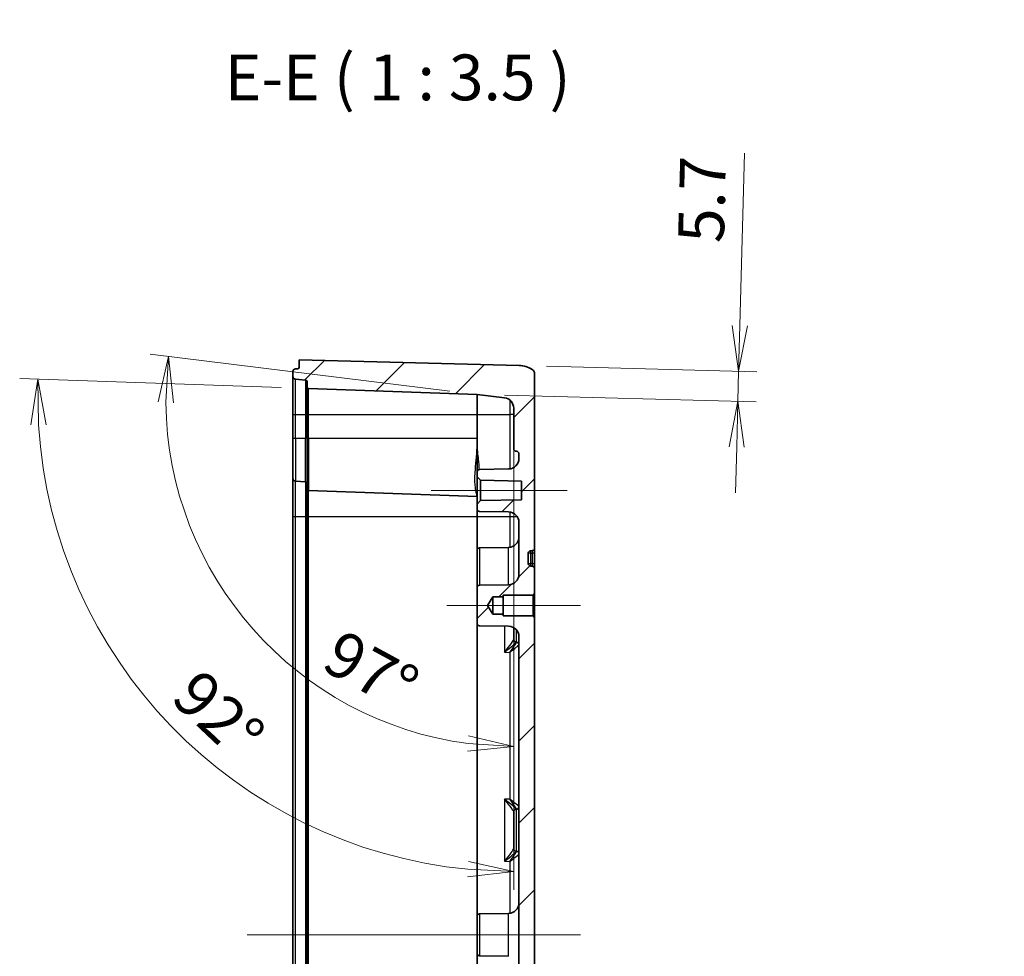
# Model space of a CAD drawing. Units: millimetres. Extents: x 0 to 4918, y 0 to 984.
# Drawn here: x 4171 to 4360, y 589 to 769 of the extents above; entities that cross this region are included whole.
import ezdxf

# ---------------------------------------------------------------- set-up
doc = ezdxf.new("R2010")
doc.units = ezdxf.units.MM
doc.header["$LTSCALE"] = 2.5
doc.layers.get('Defpoints').update_dxf_attribs({"lineweight": 25})
for name, color, linetype, lineweight in [('Centerline (ISO)', 131, 'Continuous', 18), ('Dimension (ISO)', 7, 'Continuous', 18), ('Dimension (ISO) @ 1', 7, 'Continuous', 18), ('Hatch (ISO)', 1, 'Continuous', 18), ('Symbol (ISO)', 7, 'Continuous', 18), ('Visible (ISO)', 7, 'Continuous', 35), ('Visible Narrow (ISO)', 7, 'Continuous', 25)]:
    doc.layers.add(name, color=color, linetype=linetype, lineweight=lineweight)
doc.styles.add('Note Text (TK)', font='MS PGothic.ttf')
doc.dimstyles.new('Default - Method 1b (TK)', dxfattribs={"dimscale": 2.5, "dimtxt": 2.5, "dimasz": 2.5, "dimexe": 1, "dimexo": 1.5, "dimgap": 1, "dimtad": 1, "dimrnd": 1e-08, "dimdsep": 46, "dimtxsty": 'Note Text (TK)', "dimblk": 'OPEN', "dimcen": 0.09, "dimdle": 5, "dimclrd": 100, "dimclre": 100, "dimclrt": 7, "dimadec": 1, "dimazin": 1, "dimtfac": 1, "dimtmove": 0, "dimatfit": 3, "dimldrblk": 'OPEN', "dimfxl": 1, "dimtolj": 1, "dimlwd": -1, "dimlwe": -1, "dimarcsym": 0})

# ---------------------------------------------------------------- blocks, each defined once
blk = doc.blocks.new('_Open')
at = {"color": 0, "linetype": 'ByBlock', "lineweight": -2}
for p, q in [((-1, 0.167), (0, 0)), ((-1, -0.167), (0, 0)), ((0, 0), (-1, 0))]:
    blk.add_line(p, q, dxfattribs=at)
blk = doc.blocks.new('*D183')
at = {"layer": 'Defpoints', "color": 0}
for p in [(4266.89, 702.43), (4308.87, 701.33), (4258.86, 696.9)]:
    blk.add_point(p, dxfattribs=at)
at = {"layer": 'Dimension (ISO)', "color": 100}
for p, q in [((4309.1, 710.08), (4309.97, 743.07)), ((4272.14, 702.3), (4312.37, 701.24)), ((4308.72, 695.59), (4308.87, 701.33)), ((4264.1, 696.76), (4312.22, 695.5)), ((4308.49, 686.85), (4308.26, 678.1))]:
    blk.add_line(p, q, dxfattribs=at)
at = {"layer": 'Dimension (ISO)', "color": 100, "xscale": 8.75, "yscale": 8.75, "zscale": 8.75}
for p, rotation in [((4308.87, 701.33), 268.5000000000103), ((4308.72, 695.59), 88.50000000001032)]:
    blk.add_blockref('_Open', p, dxfattribs=dict(at, rotation=rotation))
at = {"layer": 'Dimension (ISO)', "color": 7, "insert": (4301.64, 725.91), "char_height": 8.75, "attachment_point": 4, "rotation": 88.5, "style": 'Note Text (TK)'}
blk.add_mtext('\\A1;5.7', dxfattribs=at)
blk = doc.blocks.new('*D184')
at = {"layer": 'Defpoints', "color": 0}
for p in [(4258.86, 696.9), (4265.86, 696.04), (4265.86, 690.79), (4205.75, 667.59)]:
    blk.add_point(p, dxfattribs=at)
at = {"layer": 'Dimension (ISO)', "color": 100}
for p, q in [((4253.65, 697.54), (4196.38, 704.57)), ((4265.86, 685.54), (4265.86, 626.04))]:
    blk.add_line(p, q, dxfattribs=at)
blk.add_arc((4265.86, 696.04), 66.5, 180.5444, 262.4556, dxfattribs=at)
at = {"layer": 'Dimension (ISO)', "color": 100, "xscale": 8.75, "yscale": 8.75, "zscale": 8.75}
for p, rotation in [((4199.85, 704.14), 86.77218368505731), ((4265.86, 629.54), 356.2278163149464)]:
    blk.add_blockref('_Open', p, dxfattribs=dict(at, rotation=rotation))
at = {"layer": 'Dimension (ISO)', "color": 7, "insert": (4230.87, 648.33), "char_height": 8.75, "attachment_point": 4, "rotation": 331.4524, "style": 'Note Text (TK)'}
blk.add_mtext('\\A1;97°', dxfattribs=at)
blk = doc.blocks.new('*D185')
at = {"layer": 'Defpoints', "color": 0}
for p in [(4226.65, 698.02), (4265.86, 696.66), (4265.86, 691.41), (4186.01, 653)]:
    blk.add_point(p, dxfattribs=at)
at = {"layer": 'Dimension (ISO)', "color": 100}
for p, q in [((4221.4, 698.21), (4171.41, 699.95)), ((4265.86, 686.16), (4265.86, 602.16))]:
    blk.add_line(p, q, dxfattribs=at)
blk.add_arc((4265.86, 696.66), 91, 183.5113, 264.4887, dxfattribs=at)
at = {"layer": 'Dimension (ISO)', "color": 100, "xscale": 8.75, "yscale": 8.75, "zscale": 8.75}
for p, rotation in [((4174.91, 699.83), 90.7556670507818), ((4265.86, 605.66), 357.2443329492202)]:
    blk.add_blockref('_Open', p, dxfattribs=dict(at, rotation=rotation))
at = {"layer": 'Dimension (ISO)', "color": 7, "insert": (4203.01, 641.67), "char_height": 8.75, "attachment_point": 4, "rotation": 316.634, "style": 'Note Text (TK)'}
blk.add_mtext('\\A1;92°', dxfattribs=at)
blk = doc.blocks.new('*D193')
at = {"layer": 'Defpoints', "color": 0}
for p in [(4428.92, 685.02), (4430.92, 681.55)]:
    blk.add_point(p, dxfattribs=at)
at = {"layer": 'Dimension (ISO)', "color": 100}
for p, q in [((4338.52, 823.08), (4349.21, 823.08)), ((4349.21, 823.08), (4424.55, 692.59)), ((4429.92, 682.97), (4429.92, 683.6)), ((4429.61, 683.28), (4430.24, 683.28))]:
    blk.add_line(p, q, dxfattribs=at)
at = {"layer": 'Dimension (ISO)', "color": 100, "xscale": 8.75, "yscale": 8.75, "zscale": 8.75, "rotation": 300.0000000000071}
blk.add_blockref('_Open', (4428.92, 685.02), dxfattribs=at)
at = {"layer": 'Dimension (ISO)', "color": 7, "insert": (4202.9, 823.08), "char_height": 8.75, "attachment_point": 4, "style": 'Note Text (TK)'}
blk.add_mtext('\\A1; \\fMS PGothic|b0|i0;{\\H8.7150;4-外部取付足用穴 (M4)\\P}\\fMS PGothic|b0|i0;{\\H8.7150;4-Mounting hole (M4)}', dxfattribs=at)
blk = doc.blocks.new('*D194')
at = {"layer": 'Defpoints', "color": 0}
for p in [(4476.91, 658.47), (4477.94, 654.6)]:
    blk.add_point(p, dxfattribs=at)
at = {"layer": 'Dimension (ISO)', "color": 100}
for p, q in [((4402.55, 884.6), (4416.31, 884.6)), ((4416.31, 884.6), (4474.64, 666.92)), ((4477.11, 656.53), (4477.74, 656.53)), ((4477.42, 656.22), (4477.42, 656.85))]:
    blk.add_line(p, q, dxfattribs=at)
at = {"layer": 'Dimension (ISO)', "color": 100, "xscale": 8.75, "yscale": 8.75, "zscale": 8.75, "rotation": 284.9999999999944}
blk.add_blockref('_Open', (4476.91, 658.47), dxfattribs=at)
at = {"layer": 'Dimension (ISO)', "color": 7, "insert": (4216.09, 884.6), "char_height": 8.75, "attachment_point": 4, "style": 'Note Text (TK)'}
blk.add_mtext('\\A1; \\fMS PGothic|b0|i0;{\\H8.7150;2-ポールマウント取付用穴 (M4)\\P}\\fMS PGothic|b0|i0;{\\H8.7150;2-Pole mounting bracket hole (M4)}', dxfattribs=at)

msp = doc.modelspace()

# ---------------------------------------------------------------- hatches: boundary and pattern name
at = {"layer": 'Hatch (ISO)'}
h = msp.add_hatch(dxfattribs=at)
h.set_pattern_fill('ANSI31', color=256, scale=88.9, style=0)
h.set_pattern_definition([(45, (3498.25, -28), (-7.85772, 7.85772), [])])
edge = h.paths.add_edge_path()
edge.add_line((4261.8562, 654.8844), (4260.8648, 656.5344))
edge.add_line((4260.8648, 656.5344), (4261.8562, 658.1844))
edge.add_line((4261.8562, 658.1844), (4263.8562, 658.1844))
edge.add_line((4263.8562, 658.1844), (4263.8562, 658.5344))
edge.add_line((4263.8562, 658.5344), (4269.5562, 658.5344))
edge.add_line((4269.5562, 658.5344), (4269.8562, 658.8344))
edge.add_line((4269.8562, 658.8344), (4269.8562, 663.5515))
edge.add_ellipse((4269.3562, 663.5515), major_axis=(0, 0.5), ratio=1, start_angle=270, end_angle=358)
edge.add_line((4269.3737, 664.0512), (4269.1388, 664.0594))
edge.add_ellipse((4269.1562, 664.5591), major_axis=(-0.4997, 0.0174), ratio=1, start_angle=2, end_angle=90, ccw=False)
edge.add_line((4268.6562, 664.5591), (4268.6562, 666.5096))
edge.add_ellipse((4269.1562, 666.5096), major_axis=(0, 0.5), ratio=1, start_angle=2, end_angle=90, ccw=False)
edge.add_line((4269.1388, 667.0093), (4269.3737, 667.0175))
edge.add_ellipse((4269.3562, 667.5172), major_axis=(0.4997, 0.0174), ratio=1, start_angle=270, end_angle=358)
edge.add_line((4269.8562, 667.5172), (4269.8562, 700.8399))
edge.add_ellipse((4268.8562, 700.8399), major_axis=(0, 1), ratio=1, start_angle=270, end_angle=328.331757)
edge.add_ellipse((4266.7562, 697.4355), major_axis=(2.625, 4.2555), ratio=1, start_angle=0, end_angle=30.168243)
edge.add_line((4266.8871, 702.4338), (4224.8562, 703.5344))
edge.add_line((4224.8562, 703.5344), (4224.8562, 702.1093))
edge.add_ellipse((4224.5562, 702.1093), major_axis=(0, -0.3), ratio=1, start_angle=5, end_angle=90, ccw=False)
edge.add_line((4224.5824, 701.8104), (4224.1126, 701.7693))
edge.add_ellipse((4224.1562, 701.2712), major_axis=(-0.4981, -0.0436), ratio=1, start_angle=270, end_angle=355)
edge.add_line((4223.6562, 701.2712), (4223.6562, 700.3288))
edge.add_ellipse((4224.1562, 700.3288), major_axis=(0, -0.5), ratio=1, start_angle=270, end_angle=355)
edge.add_line((4224.1126, 699.8307), (4226.0824, 699.6583))
edge.add_ellipse((4226.0562, 699.3595), major_axis=(0.2989, -0.0261), ratio=1, start_angle=5, end_angle=90, ccw=False)
edge.add_line((4226.3562, 699.3595), (4226.3562, 698.3241))
edge.add_ellipse((4226.6562, 698.3241), major_axis=(0, -0.3), ratio=1, start_angle=270, end_angle=358)
edge.add_line((4226.6457, 698.0243), (4258.8562, 696.8994))
edge.add_line((4258.8562, 696.8994), (4264.0999, 696.2556))
edge.add_ellipse((4263.8562, 694.2705), major_axis=(1.9851, -0.2437), ratio=1, start_angle=7, end_angle=90, ccw=False)
edge.add_line((4265.8562, 694.2705), (4265.8562, 686.5172))
edge.add_ellipse((4266.3562, 686.5172), major_axis=(0, -0.5), ratio=1, start_angle=270, end_angle=358)
edge.add_line((4266.3388, 686.0175), (4266.3737, 686.0163))
edge.add_ellipse((4266.3562, 685.5166), major_axis=(0.4997, -0.0174), ratio=1, start_angle=2, end_angle=90, ccw=False)
edge.add_line((4266.8562, 685.5166), (4266.8562, 684.6394))
edge.add_ellipse((4264.8562, 684.6394), major_axis=(0, -2), ratio=1, start_angle=1, end_angle=90, ccw=False)
edge.add_line((4264.8911, 682.6397), (4259.3475, 682.5429))
edge.add_ellipse((4259.3562, 682.043), major_axis=(-0.4999, -0.0087), ratio=1, start_angle=270, end_angle=359)
edge.add_line((4258.8562, 682.043), (4258.8562, 681.1344))
edge.add_line((4258.8562, 681.1344), (4259.5061, 680.473))
edge.add_line((4259.5061, 680.473), (4267.3562, 680.336))
edge.add_line((4267.3562, 680.336), (4267.3562, 676.7327))
edge.add_line((4267.3562, 676.7327), (4259.5061, 676.5957))
edge.add_line((4259.5061, 676.5957), (4258.8562, 675.9344))
edge.add_line((4258.8562, 675.9344), (4258.8562, 675.0257))
edge.add_ellipse((4259.3562, 675.0257), major_axis=(0, -0.5), ratio=1, start_angle=270, end_angle=359)
edge.add_line((4259.3475, 674.5258), (4264.8911, 674.429))
edge.add_ellipse((4264.8562, 672.4293), major_axis=(1.9997, -0.0349), ratio=1, start_angle=1, end_angle=90, ccw=False)
edge.add_line((4266.8562, 672.4293), (4266.8562, 662.4998))
edge.add_ellipse((4264.8562, 662.4998), major_axis=(0, -2), ratio=1, start_angle=1, end_angle=90, ccw=False)
edge.add_line((4264.8911, 660.5001), (4259.3475, 660.4033))
edge.add_ellipse((4259.3562, 659.9034), major_axis=(-0.4999, -0.0087), ratio=1, start_angle=270, end_angle=359)
edge.add_line((4258.8562, 659.9034), (4258.8562, 653.1654))
edge.add_ellipse((4259.3562, 653.1654), major_axis=(0, -0.5), ratio=1, start_angle=270, end_angle=359)
edge.add_line((4259.3475, 652.6654), (4264.8911, 652.5687))
edge.add_ellipse((4264.8562, 650.569), major_axis=(1.9997, -0.0349), ratio=1, start_angle=1, end_angle=90, ccw=False)
edge.add_line((4266.8562, 650.569), (4266.8562, 536.4998))
edge.add_ellipse((4264.8562, 536.4998), major_axis=(0, -2), ratio=1, start_angle=1, end_angle=90, ccw=False)
edge.add_line((4264.8911, 534.5001), (4259.3475, 534.4033))
edge.add_ellipse((4259.3562, 533.9034), major_axis=(-0.4999, -0.0087), ratio=1, start_angle=270, end_angle=359)
edge.add_line((4258.8562, 533.9034), (4258.8562, 527.1654))
edge.add_ellipse((4259.3562, 527.1654), major_axis=(0, -0.5), ratio=1, start_angle=270, end_angle=359)
edge.add_line((4259.3475, 526.6654), (4264.8911, 526.5687))
edge.add_ellipse((4264.8562, 524.569), major_axis=(1.9997, -0.0349), ratio=1, start_angle=1, end_angle=90, ccw=False)
edge.add_line((4266.8562, 524.569), (4266.8562, 514.6394))
edge.add_ellipse((4264.8562, 514.6394), major_axis=(0, -2), ratio=1, start_angle=1, end_angle=90, ccw=False)
edge.add_line((4264.8911, 512.6397), (4259.3475, 512.5429))
edge.add_ellipse((4259.3562, 512.043), major_axis=(-0.4999, -0.0087), ratio=1, start_angle=270, end_angle=359)
edge.add_line((4258.8562, 512.043), (4258.8562, 511.1344))
edge.add_line((4258.8562, 511.1344), (4259.5061, 510.473))
edge.add_line((4259.5061, 510.473), (4267.3562, 510.336))
edge.add_line((4267.3562, 510.336), (4267.3562, 506.7327))
edge.add_line((4267.3562, 506.7327), (4259.5061, 506.5957))
edge.add_line((4259.5061, 506.5957), (4258.8562, 505.9344))
edge.add_line((4258.8562, 505.9344), (4258.8562, 505.0257))
edge.add_ellipse((4259.3562, 505.0257), major_axis=(0, -0.5), ratio=1, start_angle=270, end_angle=359)
edge.add_line((4259.3475, 504.5258), (4264.8911, 504.429))
edge.add_ellipse((4264.8562, 502.4293), major_axis=(1.9997, -0.0349), ratio=1, start_angle=1, end_angle=90, ccw=False)
edge.add_line((4266.8562, 502.4293), (4266.8562, 501.5521))
edge.add_ellipse((4266.3562, 501.5521), major_axis=(0, -0.5), ratio=1, start_angle=2, end_angle=90, ccw=False)
edge.add_line((4266.3737, 501.0524), (4266.3388, 501.0512))
edge.add_ellipse((4266.3562, 500.5515), major_axis=(-0.4997, -0.0174), ratio=1, start_angle=270, end_angle=358)
edge.add_line((4265.8562, 500.5515), (4265.8562, 492.7982))
edge.add_ellipse((4263.8562, 492.7982), major_axis=(0, -2), ratio=1, start_angle=7, end_angle=90, ccw=False)
edge.add_line((4264.0999, 490.8131), (4258.8562, 490.1693))
edge.add_line((4258.8562, 490.1693), (4226.6457, 489.0445))
edge.add_ellipse((4226.6562, 488.7447), major_axis=(-0.2998, -0.0105), ratio=1, start_angle=270, end_angle=358)
edge.add_line((4226.3562, 488.7447), (4226.3562, 487.7093))
edge.add_ellipse((4226.0562, 487.7093), major_axis=(0, -0.3), ratio=1, start_angle=5, end_angle=90, ccw=False)
edge.add_line((4226.0824, 487.4104), (4224.1126, 487.2381))
edge.add_ellipse((4224.1562, 486.74), major_axis=(-0.4981, -0.0436), ratio=1, start_angle=270, end_angle=355)
edge.add_line((4223.6562, 486.74), (4223.6562, 485.7975))
edge.add_ellipse((4224.1562, 485.7975), major_axis=(0, -0.5), ratio=1, start_angle=270, end_angle=355)
edge.add_line((4224.1126, 485.2994), (4224.5824, 485.2583))
edge.add_ellipse((4224.5562, 484.9595), major_axis=(0.2989, -0.0261), ratio=1, start_angle=5, end_angle=90, ccw=False)
edge.add_line((4224.8562, 484.9595), (4224.8562, 483.5344))
edge.add_line((4224.8562, 483.5344), (4266.8871, 484.635))
edge.add_ellipse((4266.7562, 489.6333), major_axis=(4.9983, 0.1309), ratio=1, start_angle=270, end_angle=300.168243)
edge.add_ellipse((4268.8562, 486.2289), major_axis=(0.8511, 0.525), ratio=1, start_angle=270, end_angle=328.331757)
edge.add_line((4269.8562, 486.2289), (4269.8562, 519.5515))
edge.add_ellipse((4269.3562, 519.5515), major_axis=(0, 0.5), ratio=1, start_angle=270, end_angle=358)
edge.add_line((4269.3737, 520.0512), (4269.1388, 520.0594))
edge.add_ellipse((4269.1562, 520.5591), major_axis=(-0.4997, 0.0174), ratio=1, start_angle=2, end_angle=90, ccw=False)
edge.add_line((4268.6562, 520.5591), (4268.6562, 522.5096))
edge.add_ellipse((4269.1562, 522.5096), major_axis=(0, 0.5), ratio=1, start_angle=2, end_angle=90, ccw=False)
edge.add_line((4269.1388, 523.0093), (4269.3737, 523.0175))
edge.add_ellipse((4269.3562, 523.5172), major_axis=(0.4997, 0.0174), ratio=1, start_angle=270, end_angle=358)
edge.add_line((4269.8562, 523.5172), (4269.8562, 528.2344))
edge.add_line((4269.8562, 528.2344), (4269.5562, 528.5344))
edge.add_line((4269.5562, 528.5344), (4263.8562, 528.5344))
edge.add_line((4263.8562, 528.5344), (4263.8562, 528.8844))
edge.add_line((4263.8562, 528.8844), (4261.8562, 528.8844))
edge.add_line((4261.8562, 528.8844), (4260.8648, 530.5344))
edge.add_line((4260.8648, 530.5344), (4261.8562, 532.1844))
edge.add_line((4261.8562, 532.1844), (4263.8562, 532.1844))
edge.add_line((4263.8562, 532.1844), (4263.8562, 532.5344))
edge.add_line((4263.8562, 532.5344), (4269.5562, 532.5344))
edge.add_line((4269.5562, 532.5344), (4269.8562, 532.8344))
edge.add_line((4269.8562, 532.8344), (4269.8562, 654.2344))
edge.add_line((4269.8562, 654.2344), (4269.5562, 654.5344))
edge.add_line((4269.5562, 654.5344), (4263.8562, 654.5344))
edge.add_line((4263.8562, 654.5344), (4263.8562, 654.8844))
edge.add_line((4263.8562, 654.8844), (4261.8562, 654.8844))

# ---------------------------------------------------------------- linework, layer by layer
at = {"layer": 'Centerline (ISO)', "linetype": 'Continuous'}
for p, q in [((4250.1062, 678.5344), (4276.1062, 678.5344)), ((4253.1062, 656.5344), (4278.6062, 656.5344)), ((4214.9062, 593.5344), (4278.6062, 593.5344))]:
    msp.add_line(p, q, dxfattribs=at)
at = {"layer": 'Visible (ISO)'}
for p, q in [((4266.8871, 702.4338), (4224.8562, 703.5344)), ((4224.8562, 703.5344), (4224.8562, 702.1093)), ((4223.6562, 701.2712), (4223.6562, 700.3288)), ((4223.6562, 700.3288), (4223.6562, 693.0344)), ((4224.5824, 701.8104), (4224.1126, 701.7693)), ((4269.8562, 667.5172), (4269.8562, 700.8399)), ((4224.1126, 699.8307), (4226.0824, 699.6583)), ((4226.3562, 699.3595), (4226.3562, 698.3241)), ((4226.3562, 698.3241), (4226.3562, 693.0344)), ((4226.6457, 698.0243), (4258.8562, 696.8994)), ((4258.8562, 696.8994), (4264.0999, 696.2556)), ((4258.8562, 696.8994), (4258.8562, 693.0344)), ((4223.6562, 693.0344), (4223.6562, 688.5344)), ((4226.3562, 693.0344), (4226.3562, 688.5344)), ((4258.8562, 693.0344), (4258.8562, 688.5344)), ((4265.8562, 694.2705), (4265.8562, 686.5172)), ((4223.6562, 680.8288), (4223.6562, 688.5344)), ((4226.3562, 678.8241), (4226.3562, 688.5344)), ((4258.8562, 688.5344), (4258.8562, 682.3662)), ((4266.3388, 686.0175), (4266.3737, 686.0163)), ((4266.8562, 685.5166), (4266.8562, 684.6394)), ((4258.8562, 682.3662), (4258.8562, 682.043)), ((4258.8562, 682.043), (4258.8562, 681.1344)), ((4264.8911, 682.6397), (4259.3475, 682.5429)), ((4223.6562, 680.8288), (4223.6562, 673.5344)), ((4224.1126, 680.3307), (4226.0824, 680.1583)), ((4258.8562, 681.1344), (4259.5061, 680.473)), ((4258.8562, 681.1344), (4258.8562, 675.9344)), ((4259.5061, 680.473), (4267.3562, 680.336)), ((4259.5061, 676.5957), (4259.5061, 680.473)), ((4267.3562, 680.336), (4267.3562, 676.7327)), ((4226.3562, 678.8241), (4226.3562, 673.5344)), ((4226.6457, 678.5243), (4258.8562, 677.3994)), ((4259.5061, 676.5957), (4258.8562, 675.9344)), ((4258.8562, 675.9344), (4258.8562, 675.0257)), ((4267.3562, 676.7327), (4259.5061, 676.5957)), ((4258.8562, 675.0257), (4258.8562, 673.5344)), ((4259.3475, 674.5258), (4264.8911, 674.429)), ((4223.6562, 673.5344), (4223.6562, 513.5344)), ((4226.3562, 673.5344), (4226.3562, 513.5344)), ((4258.8562, 673.5344), (4258.8562, 667.043)), ((4266.8562, 672.4293), (4266.8562, 662.4998)), ((4258.8562, 660.0257), (4258.8562, 667.043)), ((4259.3475, 667.5429), (4264.8911, 667.6397)), ((4268.6562, 664.5591), (4268.6562, 666.5096)), ((4269.1388, 667.0093), (4269.3737, 667.0175)), ((4269.8562, 666.5344), (4269.8562, 667.5172)), ((4269.8562, 664.5344), (4269.8562, 666.5344)), ((4269.8562, 663.5515), (4269.8562, 664.5344)), ((4269.3737, 664.0512), (4269.1388, 664.0594)), ((4269.8562, 658.8344), (4269.8562, 663.5515)), ((4258.8562, 660.0257), (4258.8562, 659.9034)), ((4258.8562, 659.9034), (4258.8562, 653.1654)), ((4264.8911, 660.5001), (4259.3475, 660.4033)), ((4260.8648, 656.5344), (4261.8562, 658.1844)), ((4261.8562, 658.1844), (4263.8562, 658.1844)), ((4261.8562, 654.8844), (4261.8562, 658.1844)), ((4263.8562, 658.1844), (4263.8562, 658.5344)), ((4263.8562, 658.5344), (4269.5562, 658.5344)), ((4263.8562, 654.8844), (4263.8562, 658.1844)), ((4269.5562, 658.5344), (4269.8562, 658.8344)), ((4269.5562, 658.5344), (4269.5562, 654.5344)), ((4269.8562, 654.2344), (4269.8562, 658.8344)), ((4261.8562, 654.8844), (4260.8648, 656.5344)), ((4263.8562, 654.8844), (4261.8562, 654.8844)), ((4263.8562, 654.5344), (4263.8562, 654.8844)), ((4269.5562, 654.5344), (4263.8562, 654.5344)), ((4269.8562, 654.2344), (4269.5562, 654.5344)), ((4269.8562, 532.8344), (4269.8562, 654.2344)), ((4258.8562, 653.1654), (4258.8562, 597.043)), ((4259.3475, 652.6654), (4264.8911, 652.5687)), ((4265.8562, 650.0172), (4265.8562, 652.301)), ((4265.8562, 650.0172), (4265.8562, 649.9998)), ((4266.3737, 649.5163), (4266.3388, 649.5175)), ((4266.8562, 650.569), (4266.8562, 536.4998)), ((4266.3737, 617.5524), (4266.3388, 617.5512)), ((4265.8562, 617.0689), (4265.8562, 617.0515)), ((4265.8562, 610.0172), (4265.8562, 617.0515)), ((4265.8562, 610.0172), (4265.8562, 609.9998)), ((4266.3737, 609.5163), (4266.3388, 609.5175)), ((4258.8562, 590.0257), (4258.8562, 597.043)), ((4259.3475, 597.5429), (4264.8911, 597.6397)), ((4258.8562, 590.0257), (4258.8562, 533.9034)), ((4259.3475, 589.5258), (4264.8911, 589.429))]:
    msp.add_line(p, q, dxfattribs=at)
for centre, radius, start, end in [((4266.7562, 697.4355), 5, 58.331757, 88.5), ((4224.1562, 701.2712), 0.5, 95, 180), ((4224.1562, 700.3288), 0.5, 180, 265), ((4224.5562, 702.1093), 0.3, 275, 0), ((4268.8562, 700.8399), 1, 0, 58.331757), ((4226.0562, 699.3595), 0.3, 0, 85), ((4226.6562, 698.3241), 0.3, 180, 268), ((4263.8562, 694.2705), 2, 0, 83), ((4266.3562, 686.5172), 0.5, 180, 268), ((4266.3562, 685.5166), 0.5, 0, 88), ((4264.8562, 684.6394), 2, 271, 0), ((4259.3562, 682.043), 0.5, 91, 180), ((4224.1562, 680.8288), 0.5, 180, 265), ((4226.0562, 679.8595), 0.3, 0, 85), ((4226.6562, 678.8241), 0.3, 180, 268), ((4259.3562, 675.0257), 0.5, 180, 269), ((4264.8562, 672.4293), 2, 0, 89), ((4264.8562, 669.6394), 2, 271, 0), ((4259.3562, 667.043), 0.5, 91, 180), ((4269.1562, 666.5096), 0.5, 92, 180), ((4269.3562, 667.5172), 0.5, 272, 0), ((4269.1562, 664.5591), 0.5, 180, 268), ((4269.3562, 663.5515), 0.5, 0, 88), ((4264.8562, 662.4998), 2, 271, 0), ((4259.3562, 659.9034), 0.5, 91, 180), ((4259.3562, 660.0257), 0.5, 180, 187.027042), ((4259.3562, 653.1654), 0.5, 180, 269), ((4264.8562, 650.569), 2, 0, 89), ((4266.3562, 650.0172), 0.5, 180, 268), ((4266.3562, 649.0166), 0.5, 0, 88), ((4266.3562, 617.0515), 0.5, 92, 180), ((4266.3562, 618.0521), 0.5, 272, 0), ((4266.3562, 610.0172), 0.5, 180, 268), ((4266.3562, 609.0166), 0.5, 0, 88), ((4264.8562, 599.6394), 2, 271, 0), ((4259.3562, 597.043), 0.5, 91, 180), ((4259.3562, 590.0257), 0.5, 180, 269)]:
    msp.add_arc(centre, radius, start, end, dxfattribs=at)
at = {"layer": 'Visible Narrow (ISO)'}
for p, q in [((4224.1126, 693.0344), (4224.1126, 699.8307)), ((4226.0824, 699.6583), (4226.0824, 693.0344)), ((4226.6457, 693.0344), (4226.6457, 698.0243)), ((4265.0999, 695.8367), (4265.0999, 693.0344)), ((4223.6562, 693.0344), (4224.1126, 693.0344)), ((4224.1126, 693.0344), (4226.0824, 693.0344)), ((4224.1126, 688.5344), (4224.1126, 693.0344)), ((4226.3562, 693.0344), (4226.0824, 693.0344)), ((4226.0824, 693.0344), (4226.0824, 688.5344)), ((4226.6457, 693.0344), (4226.3562, 693.0344)), ((4226.6457, 693.0344), (4258.8562, 693.0344)), ((4226.6457, 688.5344), (4226.6457, 693.0344)), ((4258.8562, 693.0344), (4265.0999, 693.0344)), ((4265.0999, 693.0344), (4265.0999, 682.6543)), ((4265.8562, 693.0344), (4265.0999, 693.0344)), ((4223.6562, 688.5344), (4224.1126, 688.5344)), ((4224.1126, 688.5344), (4226.0824, 688.5344)), ((4224.1126, 688.5344), (4224.1126, 680.3307)), ((4226.3562, 688.5344), (4226.0824, 688.5344)), ((4226.0824, 680.1583), (4226.0824, 688.5344)), ((4226.6457, 688.5344), (4226.3562, 688.5344)), ((4226.6457, 688.5344), (4258.8562, 688.5344)), ((4226.6457, 688.5344), (4226.6457, 678.5243)), ((4224.1126, 673.5344), (4224.1126, 680.3307)), ((4226.0824, 680.1583), (4226.0824, 673.5344)), ((4226.6457, 673.5344), (4226.6457, 678.5243)), ((4265.0999, 674.4144), (4265.0999, 673.5344)), ((4223.6562, 673.5344), (4224.1126, 673.5344)), ((4224.1126, 673.5344), (4226.0824, 673.5344)), ((4224.1126, 513.5344), (4224.1126, 673.5344)), ((4226.0824, 673.5344), (4226.3562, 673.5344)), ((4226.0824, 673.5344), (4226.0824, 513.5344)), ((4226.6457, 673.5344), (4226.3562, 673.5344)), ((4226.6457, 673.5344), (4258.8562, 673.5344)), ((4226.6457, 513.5344), (4226.6457, 673.5344)), ((4258.8562, 673.5344), (4265.0999, 673.5344)), ((4265.0999, 673.5344), (4266.5232, 673.5344)), ((4265.0999, 673.5344), (4265.0999, 667.6543)), ((4259.3475, 667.5429), (4259.3475, 660.4033)), ((4264.8911, 660.5001), (4264.8911, 667.6397)), ((4269.1388, 666.5344), (4269.1388, 667.0093)), ((4269.1388, 664.5344), (4269.1388, 666.5344)), ((4269.1388, 666.5344), (4269.3737, 666.5344)), ((4269.3737, 667.0175), (4269.3737, 666.5344)), ((4269.8562, 666.5344), (4269.3737, 666.5344)), ((4269.3737, 666.5344), (4269.3737, 664.5344)), ((4269.1388, 664.0594), (4269.1388, 664.5344)), ((4269.3737, 664.5344), (4269.1388, 664.5344)), ((4269.3737, 664.5344), (4269.3737, 664.0512)), ((4269.3737, 664.5344), (4269.8562, 664.5344)), ((4264.0999, 652.5825), (4264.0999, 647.603)), ((4266.3388, 651.9114), (4266.3388, 649.5175)), ((4266.3737, 649.5163), (4266.3737, 651.8718)), ((4264.0999, 647.603), (4265.0999, 647.5681)), ((4265.0999, 647.5681), (4265.0999, 619.5007)), ((4265.0999, 619.5007), (4264.0999, 619.4658)), ((4264.0999, 619.4658), (4264.0999, 607.603)), ((4266.3388, 617.5512), (4266.3388, 609.5175)), ((4266.3737, 609.5163), (4266.3737, 617.5524)), ((4264.0999, 607.603), (4265.0999, 607.5681)), ((4265.0999, 607.5681), (4265.0999, 597.6543)), ((4259.3475, 597.5429), (4259.3475, 589.5258)), ((4264.8911, 589.429), (4264.8911, 597.6397))]:
    msp.add_line(p, q, dxfattribs=at)
for centre, major_axis, ratio, start_param, end_param in [((4263.8562, 647.603), (1.9947, 2.4119), 0.06008414, 4.76204079, 6.21066407), ((4263.8562, 647.603), (2.4745, 1.9115), 0.04774393, 4.77411691, 6.22274019), ((4264.8562, 647.5681), (1.518, 1.945), 0.07802081, 4.77320761, 6.22183089), ((4266.3562, 649.9998), (-0.5, 0), 0.99314237, 0, 1.52179939), ((4266.3562, 647.5157), (-0.0175, 2.0018), 0.03039109, 6.28185748, 6.39977733), ((4266.3562, 647.5157), (-0.0174, -2.0006), 0.03042816, 3.02287513, 3.14079498), ((4266.3562, 649.0062), (0.5, 0), 0.99314237, 0, 1.52179939), ((4264.8562, 647.5681), (1.9982, 1.4443), 0.05809602, 4.79259707, 6.24122035), ((4263.8562, 619.4658), (2.4745, -1.9115), 0.04774393, 0.06044512, 1.5090684), ((4263.8562, 619.4658), (1.9947, -2.4119), 0.06008414, 0.07252124, 1.52114452), ((4264.8562, 619.5007), (1.9982, -1.4443), 0.05809602, 0.04196496, 1.49058824), ((4264.8562, 619.5007), (1.518, -1.945), 0.07802081, 0.06135442, 1.5099777), ((4266.3562, 617.0689), (-0.5, 0), 0.99314237, 4.76138592, 6.28318531), ((4266.3562, 619.5531), (0.0175, 2.0018), 0.03039109, 3.02500063, 3.14292048), ((4266.3562, 619.5531), (0.0174, -2.0006), 0.03042816, 0.00079767, 0.11871753), ((4266.3562, 618.0626), (0.5, 0), 0.99314237, 4.76138592, 6.28318531), ((4263.8562, 607.603), (1.9947, 2.4119), 0.06008414, 4.76204079, 6.21066407), ((4266.3562, 609.9998), (-0.5, 0), 0.99314237, 0, 1.52179939), ((4263.8562, 607.603), (2.4745, 1.9115), 0.04774393, 4.77411691, 6.22274019), ((4264.8562, 607.5681), (1.518, 1.945), 0.07802081, 4.77320761, 6.22183089), ((4264.8562, 607.5681), (1.9982, 1.4443), 0.05809602, 4.79259707, 6.24122035), ((4266.3562, 607.5157), (-0.0175, 2.0018), 0.03039109, 6.28185748, 6.39977733), ((4266.3562, 607.5157), (-0.0174, -2.0006), 0.03042816, 3.02287513, 3.14079498), ((4266.3562, 609.0062), (0.5, 0), 0.99314237, 0, 1.52179939)]:
    msp.add_ellipse(centre, major_axis=major_axis, ratio=ratio, start_param=start_param, end_param=end_param, dxfattribs=at)
for points, knots in [([(4258.8562, 688.5344), (4258.8562, 687.9513), (4258.8365, 687.3683), (4258.7601, 685.9519), (4258.6908, 685.1269), (4258.5467, 683.51), (4258.4715, 682.7223), (4258.3925, 681.5279), (4258.3737, 681.0843), (4258.3737, 680.6727), (4258.3737, 680.2611), (4258.3925, 679.8814), (4258.4711, 679.0139), (4258.5457, 678.5753), (4258.6898, 677.909), (4258.7598, 677.6741), (4258.8365, 677.446), (4258.8562, 677.3994), (4258.8562, 677.3994)], [-1.57079633, -1.57079633, -1.57079633, -1.57079633, -1.41371669, -1.41371669, -1.18422814, -1.18422814, -0.9424778, -0.9424778, -0.78539816, -0.78539816, -0.78539816, -0.62831853, -0.62831853, -0.38824808, -0.38824808, -0.15707963, -0.15707963, 0, 0, 0, 0]), ([(4259.2943, 682.5392), (4259.2921, 682.6962), (4259.2865, 682.8532), (4259.2631, 683.2966), (4259.2391, 683.5831), (4259.178, 684.1969), (4259.1394, 684.5242), (4259.0774, 685.0562), (4259.0537, 685.2608), (4259.0318, 685.4654), (4259.0099, 685.67), (4258.9897, 685.8746), (4258.9425, 686.4065), (4258.9183, 686.7339), (4258.8833, 687.3477), (4258.8713, 687.6341), (4258.8589, 688.1252), (4258.8562, 688.3298), (4258.8562, 688.5344)], [-0.819858728, -0.819858728, -0.819858728, -0.819858728, -0.77275611, -0.77275611, -0.686824518, -0.686824518, -0.588616984, -0.588616984, -0.527237275, -0.527237275, -0.527237275, -0.465857566, -0.465857566, -0.367650032, -0.367650032, -0.28171844, -0.28171844, -0.220338731, -0.220338731, -0.220338731, -0.220338731]), ([(4258.9741, 682.3655), (4258.9377, 682.3656), (4258.9086, 682.3657), (4258.8673, 682.3659), (4258.8562, 682.366), (4258.8562, 682.3662)], [0.516000231, 0.516000231, 0.516000231, 0.516000231, 0.750000002, 0.750000002, 1.000000003, 1.000000003, 1.000000003, 1.000000003]), ([(4269.1388, 666.5344), (4269.0748, 666.5323), (4269.0113, 666.5302), (4268.8944, 666.5261), (4268.841, 666.5241), (4268.7521, 666.5199), (4268.7166, 666.5179), (4268.6686, 666.5137), (4268.6562, 666.5117), (4268.6562, 666.5096)], [0, 0, 0, 0, 0.38417179, 0.38417179, 0.76834358, 0.76834358, 1.15251537, 1.15251537, 1.53668716, 1.53668716, 1.53668716, 1.53668716]), ([(4268.6562, 664.5591), (4268.6562, 664.5571), (4268.6686, 664.555), (4268.7166, 664.5509), (4268.7521, 664.5488), (4268.841, 664.5447), (4268.8944, 664.5426), (4269.0113, 664.5385), (4269.0748, 664.5364), (4269.1388, 664.5344)], [0, 0, 0, 0, 0.38417179, 0.38417179, 0.76834358, 0.76834358, 1.15251537, 1.15251537, 1.53668716, 1.53668716, 1.53668716, 1.53668716])]:
    msp.add_open_spline(points, degree=3, knots=knots, dxfattribs=at)

# ---------------------------------------------------------------- texts
at = {"layer": 'Symbol (ISO)', "color": 7, "insert": (4210.588, 750.4282), "char_height": 8.75, "attachment_point": 7, "style": 'Note Text (TK)'}
msp.add_mtext('E-E ( 1 : 3.5 )', dxfattribs=at)

# ---------------------------------------------------------------- dimensions: what is measured, and where the dimension line sits
at = {"layer": 'Dimension (ISO) @ 1', "color": 100}
for p1, p2, text, picture, middle in [((4477.9419, 654.6025), (4476.9066, 658.4662), ' \\fMS PGothic|b0|i0;{\\H8.7150;2-ポールマウント取付用穴 (M4)\\P}\\fMS PGothic|b0|i0;{\\H8.7150;2-Pole mounting bracket hole (M4)}', '*D194', (4307.5701, 884.6015)), ((4430.9242, 681.5523), (4428.9242, 685.0164), ' \\fMS PGothic|b0|i0;{\\H8.7150;4-外部取付足用穴 (M4)\\P}\\fMS PGothic|b0|i0;{\\H8.7150;4-Mounting hole (M4)}', '*D193', (4268.9587, 823.0802))]:
    dim = msp.add_diameter_dim_2p(p1=p1, p2=p2, text=text, dimstyle='Default - Method 1b (TK)', override={"dimscale": 1, "dimtxt": 8.75, "dimasz": 8.75, "dimexe": 3.5, "dimexo": 5.25, "dimgap": 3.5, "dimtad": 0, "dimtih": 1, "dimtoh": 1, "dimdec": 2, "dimlfac": 1, "dimcen": 0.315, "dimtol": 0, "dimlim": 0, "dimtp": 0, "dimtm": 0, "dimtdec": 2, "dimtix": 0, "dimtofl": 0, "dimtmove": 0, "dimatfit": 3, "dimtvp": 0}, dxfattribs=at)
    dim.commit()
    dim.dimension.update_dxf_attribs({"geometry": picture, "text_midpoint": middle, "dimtype": 163})
dim = msp.add_linear_dim(base=(4308.8727, 701.3343), p1=(4258.8562, 696.8994), p2=(4266.8871, 702.4338), angle=88.5, dimstyle='Default - Method 1b (TK)', override={"dimscale": 1, "dimtxt": 8.75, "dimasz": 8.75, "dimexe": 3.5, "dimexo": 5.25, "dimgap": 3.5, "dimdec": 1, "dimcen": 0.315, "dimtol": 0, "dimlim": 0, "dimtp": 0, "dimtm": 0, "dimtdec": 2, "dimtix": 0, "dimtofl": 1, "dimtmove": 0, "dimatfit": 1}, dxfattribs=at)
dim.commit()
dim.dimension.update_dxf_attribs({"geometry": '*D183', "text_midpoint": (4309.6925, 732.6396), "dimtype": 160})
for base, center, p1, p2, picture, middle in [((4205.7513, 667.5857), (4265.8562, 696.04), (4258.8562, 696.8994), (4265.8562, 690.79), '*D184', (4234.0766, 637.625)), ((4186.0105, 653.0011), (4265.8562, 696.655), (4226.6457, 698.0243), (4265.8562, 691.405), '*D185', (4203.3705, 630.4996))]:
    dim = msp.add_angular_dim_3p(base=base, center=center, p1=p1, p2=p2, dimstyle='Default - Method 1b (TK)', override={"dimscale": 1, "dimtxt": 8.75, "dimasz": 8.75, "dimexe": 3.5, "dimexo": 5.25, "dimgap": 3.5, "dimcen": 0.315, "dimadec": 0, "dimtol": 0, "dimlim": 0, "dimtp": 0, "dimtm": 0, "dimtdec": 0, "dimtix": 0, "dimtofl": 1, "dimtmove": 0, "dimatfit": 3}, dxfattribs=at)
    dim.commit()
    dim.dimension.update_dxf_attribs({"geometry": picture, "text_midpoint": middle, "dimtype": 165})

doc.saveas('drawing.dxf')
